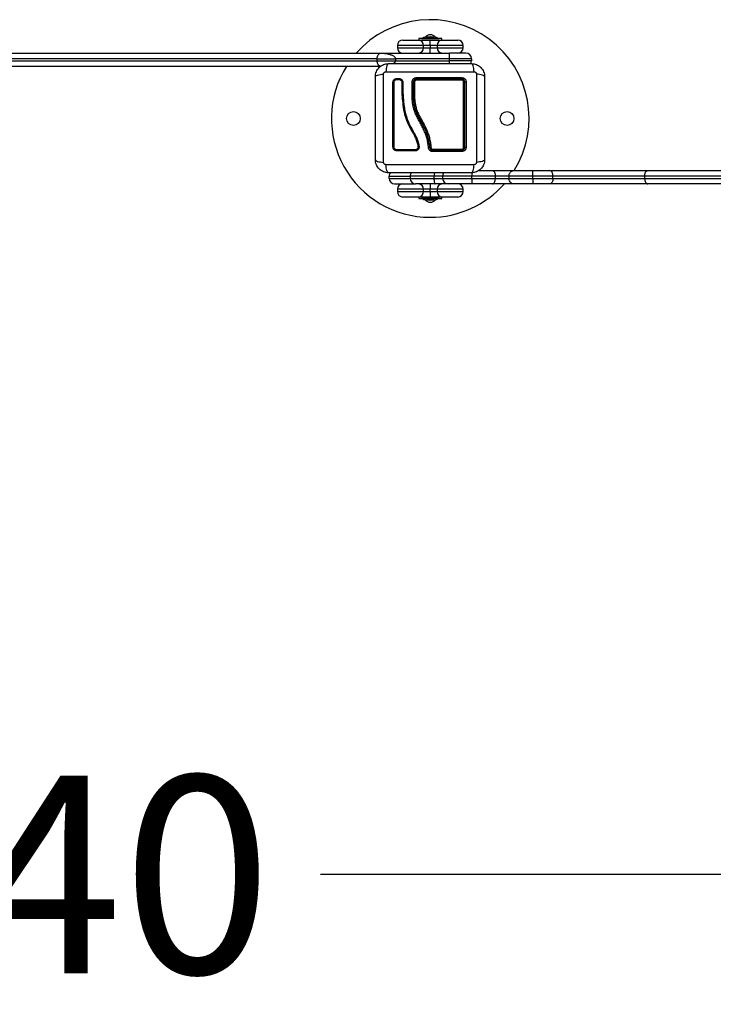
# Model space of a CAD drawing. Units: millimetres. Extents: x -1609.42 to -1603.56, y 1671.11 to 1676.79.
# Drawn here: x -1606.18 to -1605.55, y 1671.11 to 1672.01 of the extents above; entities that cross this region are included whole.
import ezdxf

# ---------------------------------------------------------------- set-up
doc = ezdxf.new("R2010")
doc.units = ezdxf.units.MM
doc.header["$PDSIZE"] = -1
doc.layers.add('DIASTASEIS', color=253, linetype='Continuous', lineweight=5)
doc.styles.get("Standard").update_dxf_attribs({"font": 'ARIALN.TTF'})
doc.dimstyles.get("Standard").update_dxf_attribs({"dimtxt": 0.18, "dimasz": 0.15, "dimexe": 0.1, "dimexo": 0, "dimgap": 0.09, "dimtad": 0, "dimzin": 0, "dimdsep": 46, "dimtxsty": 'Standard', "dimblk": 'OBLIQUE', "dimcen": 0.09, "dimadec": 0, "dimazin": 0, "dimtfac": 1, "dimtofl": 0, "dimtmove": 0, "dimatfit": 3, "dimldrblk": 'OBLIQUE', "dimfxl": 1, "dimtolj": 1, "dimtzin": 0, "dimarcsym": 0})

# ---------------------------------------------------------------- blocks, each defined once
blk = doc.blocks.new('D001')
at = {"color": 7, "linetype": 'Continuous', "lineweight": 25}
for p, q in [((-1605.83565, 1671.98816), (-1605.82143, 1671.98816)), ((-1605.82143, 1671.98816), (-1605.81065, 1671.98816)), ((-1605.82115, 1671.98946), (-1605.82115, 1671.98816)), ((-1605.80015, 1671.98946), (-1605.82115, 1671.98946)), ((-1605.81865, 1671.98947), (-1605.81865, 1671.98946)), ((-1605.81865, 1671.98947), (-1605.81065, 1671.98947)), ((-1605.8141, 1671.99104), (-1605.81367, 1671.99104)), ((-1605.8136, 1671.99104), (-1605.81072, 1671.99104)), ((-1605.81065, 1671.98947), (-1605.80265, 1671.98947)), ((-1605.81065, 1671.98816), (-1605.79987, 1671.98816)), ((-1605.81058, 1671.99104), (-1605.8077, 1671.99104)), ((-1605.80763, 1671.99104), (-1605.8072, 1671.99104)), ((-1605.80265, 1671.98946), (-1605.80265, 1671.98947)), ((-1605.80015, 1671.98816), (-1605.80015, 1671.98946)), ((-1605.79987, 1671.98816), (-1605.78565, 1671.98816)), ((-1605.84065, 1671.98316), (-1605.84065, 1671.98116)), ((-1605.81695, 1671.98316), (-1605.84065, 1671.98316)), ((-1605.84065, 1671.98116), (-1605.81695, 1671.98116)), ((-1605.81695, 1671.98116), (-1605.81695, 1671.98316)), ((-1605.81065, 1671.98316), (-1605.81695, 1671.98316)), ((-1605.81695, 1671.98116), (-1605.81065, 1671.98116)), ((-1605.80435, 1671.98316), (-1605.81065, 1671.98316)), ((-1605.81065, 1671.98316), (-1605.81065, 1671.98116)), ((-1605.81065, 1671.98116), (-1605.80435, 1671.98116)), ((-1605.80435, 1671.98316), (-1605.80435, 1671.98116)), ((-1605.78065, 1671.98316), (-1605.80435, 1671.98316)), ((-1605.80435, 1671.98116), (-1605.78065, 1671.98116)), ((-1605.78065, 1671.98116), (-1605.78065, 1671.98316)), ((-1605.85894, 1671.97116), (-1606.38102, 1671.97116)), ((-1606.38102, 1671.96916), (-1605.85894, 1671.96916)), ((-1606.3787, 1671.97616), (-1605.85588, 1671.97616)), ((-1605.85894, 1671.96916), (-1605.85894, 1671.97116)), ((-1605.85894, 1671.97116), (-1605.84244, 1671.97116)), ((-1605.85894, 1671.96916), (-1605.84244, 1671.96916)), ((-1605.85588, 1671.97616), (-1605.79315, 1671.97616)), ((-1605.84244, 1671.97116), (-1605.84244, 1671.96916)), ((-1605.79315, 1671.97116), (-1605.84244, 1671.97116)), ((-1605.84244, 1671.96916), (-1605.79315, 1671.96916)), ((-1605.79315, 1671.97116), (-1605.79315, 1671.97616)), ((-1605.77815, 1671.97616), (-1605.79315, 1671.97616)), ((-1605.79315, 1671.96916), (-1605.79315, 1671.97116)), ((-1605.77315, 1671.97116), (-1605.79315, 1671.97116)), ((-1605.77315, 1671.96916), (-1605.79315, 1671.96916)), ((-1605.79315, 1671.96661), (-1605.79315, 1671.96916)), ((-1605.77315, 1671.97116), (-1605.77315, 1671.96916)), ((-1605.85588, 1671.96416), (-1606.3787, 1671.96416)), ((-1605.84117, 1671.95218), (-1605.83911, 1671.95218)), ((-1605.84113, 1671.95315), (-1605.83907, 1671.95315)), ((-1605.83718, 1671.95124), (-1605.837, 1671.95103)), ((-1605.83659, 1671.94958), (-1605.83664, 1671.94616)), ((-1605.8356, 1671.94958), (-1605.83566, 1671.94619)), ((-1605.83561, 1671.94954), (-1605.83562, 1671.94969)), ((-1605.82725, 1671.93537), (-1605.82725, 1671.94987)), ((-1605.82615, 1671.94966), (-1605.82615, 1671.93525)), ((-1605.82585, 1671.93526), (-1605.82585, 1671.94966)), ((-1605.82725, 1671.93535), (-1605.82725, 1671.93537)), ((-1605.82725, 1671.93532), (-1605.82725, 1671.93535)), ((-1605.82615, 1671.93525), (-1605.82615, 1671.93525)), ((-1605.82585, 1671.93526), (-1605.82585, 1671.93526)), ((-1605.76652, 1671.86916), (-1605.75403, 1671.86916)), ((-1605.75403, 1671.86916), (-1605.73498, 1671.86916)), ((-1605.73498, 1671.86916), (-1605.71728, 1671.86916)), ((-1605.71728, 1671.86916), (-1605.70164, 1671.86916)), ((-1605.70164, 1671.86916), (-1605.61256, 1671.86916)), ((-1605.61256, 1671.86916), (-1605.11714, 1671.86916)), ((-1605.84815, 1671.86216), (-1605.84815, 1671.86416)), ((-1605.84815, 1671.86416), (-1605.82896, 1671.86416)), ((-1605.84815, 1671.86216), (-1605.82896, 1671.86216)), ((-1605.82896, 1671.86416), (-1605.82896, 1671.86216)), ((-1605.80702, 1671.86416), (-1605.82896, 1671.86416)), ((-1605.82896, 1671.86216), (-1605.80702, 1671.86216)), ((-1605.80702, 1671.86216), (-1605.80702, 1671.86416)), ((-1605.79941, 1671.86416), (-1605.80702, 1671.86416)), ((-1605.80702, 1671.86216), (-1605.79941, 1671.86216)), ((-1605.79941, 1671.86416), (-1605.79941, 1671.86216)), ((-1605.77283, 1671.86416), (-1605.79941, 1671.86416)), ((-1605.79941, 1671.86216), (-1605.77283, 1671.86216)), ((-1605.75139, 1671.86416), (-1605.77283, 1671.86416)), ((-1605.77283, 1671.86216), (-1605.77283, 1671.86416)), ((-1605.77283, 1671.86216), (-1605.75139, 1671.86216)), ((-1605.75139, 1671.86216), (-1605.75139, 1671.86416)), ((-1605.73886, 1671.86416), (-1605.75139, 1671.86416)), ((-1605.75139, 1671.86216), (-1605.73886, 1671.86216)), ((-1605.71721, 1671.86416), (-1605.73886, 1671.86416)), ((-1605.73886, 1671.86216), (-1605.73886, 1671.86416)), ((-1605.73886, 1671.86216), (-1605.71721, 1671.86216)), ((-1605.69889, 1671.86416), (-1605.71721, 1671.86416)), ((-1605.71721, 1671.86216), (-1605.71721, 1671.86416)), ((-1605.71721, 1671.86216), (-1605.69889, 1671.86216)), ((-1605.69889, 1671.86216), (-1605.69889, 1671.86416)), ((-1605.61532, 1671.86416), (-1605.69889, 1671.86416)), ((-1605.69889, 1671.86216), (-1605.61532, 1671.86216)), ((-1605.12136, 1671.86416), (-1605.61532, 1671.86416)), ((-1605.61532, 1671.86216), (-1605.61532, 1671.86416)), ((-1605.61532, 1671.86216), (-1605.12136, 1671.86216)), ((-1605.84315, 1671.85716), (-1605.82396, 1671.85716)), ((-1605.84065, 1671.85216), (-1605.84065, 1671.85016)), ((-1605.81695, 1671.85216), (-1605.84065, 1671.85216)), ((-1605.80594, 1671.85716), (-1605.82396, 1671.85716)), ((-1605.81695, 1671.85016), (-1605.81695, 1671.85216)), ((-1605.81065, 1671.85216), (-1605.81695, 1671.85216)), ((-1605.80435, 1671.85216), (-1605.81065, 1671.85216)), ((-1605.81065, 1671.85016), (-1605.81065, 1671.85216)), ((-1605.79441, 1671.85716), (-1605.80594, 1671.85716)), ((-1605.80435, 1671.85216), (-1605.80435, 1671.85016)), ((-1605.78065, 1671.85216), (-1605.80435, 1671.85216)), ((-1605.77257, 1671.85716), (-1605.79441, 1671.85716)), ((-1605.78065, 1671.85016), (-1605.78065, 1671.85216)), ((-1605.75403, 1671.85716), (-1605.77257, 1671.85716)), ((-1605.73498, 1671.85716), (-1605.75403, 1671.85716)), ((-1605.71728, 1671.85716), (-1605.73498, 1671.85716)), ((-1605.70164, 1671.85716), (-1605.71728, 1671.85716)), ((-1605.61256, 1671.85716), (-1605.70164, 1671.85716)), ((-1605.11714, 1671.85716), (-1605.61256, 1671.85716)), ((-1605.84065, 1671.85016), (-1605.81695, 1671.85016)), ((-1605.82143, 1671.84516), (-1605.83565, 1671.84516)), ((-1605.81065, 1671.84516), (-1605.82143, 1671.84516)), ((-1605.82115, 1671.84516), (-1605.82115, 1671.84386)), ((-1605.82115, 1671.84386), (-1605.8201, 1671.84386)), ((-1605.8201, 1671.84386), (-1605.80015, 1671.84386)), ((-1605.81865, 1671.84386), (-1605.81865, 1671.84385)), ((-1605.80265, 1671.84385), (-1605.81865, 1671.84385)), ((-1605.81695, 1671.85016), (-1605.81065, 1671.85016)), ((-1605.81378, 1671.84229), (-1605.8141, 1671.84229)), ((-1605.81096, 1671.84229), (-1605.81372, 1671.84229)), ((-1605.80783, 1671.84229), (-1605.81083, 1671.84229)), ((-1605.81065, 1671.85016), (-1605.80435, 1671.85016)), ((-1605.79987, 1671.84516), (-1605.81065, 1671.84516)), ((-1605.8072, 1671.84229), (-1605.80776, 1671.84229)), ((-1605.80435, 1671.85016), (-1605.78065, 1671.85016)), ((-1605.80265, 1671.84385), (-1605.80265, 1671.84386)), ((-1605.80015, 1671.84386), (-1605.80015, 1671.84516)), ((-1605.78565, 1671.84516), (-1605.79987, 1671.84516))]:
    blk.add_line(p, q, dxfattribs=at)
at = {"color": 7, "linetype": 'Continuous', "lineweight": 25, "flags": 128}
for points in [[(-1605.84464, 1671.94964), (-1605.84456, 1671.94961), (-1605.84442, 1671.94958), (-1605.84424, 1671.94956), (-1605.84405, 1671.94956), (-1605.84387, 1671.94958), (-1605.84373, 1671.94961), (-1605.84366, 1671.94965), (-1605.84366, 1671.94969)], [(-1605.75403, 1671.86916), (-1605.75352, 1671.86907), (-1605.75302, 1671.86878), (-1605.75256, 1671.86832), (-1605.75216, 1671.8677), (-1605.75183, 1671.86694), (-1605.75159, 1671.86608), (-1605.75144, 1671.86514), (-1605.75139, 1671.86416)], [(-1605.69889, 1671.86416), (-1605.69895, 1671.86514), (-1605.6991, 1671.86608), (-1605.69936, 1671.86694), (-1605.6997, 1671.8677), (-1605.70012, 1671.86832), (-1605.70059, 1671.86878), (-1605.70111, 1671.86907), (-1605.70164, 1671.86916)], [(-1605.61532, 1671.86416), (-1605.61526, 1671.86514), (-1605.61511, 1671.86608), (-1605.61485, 1671.86694), (-1605.61451, 1671.8677), (-1605.61409, 1671.86832), (-1605.61362, 1671.86878), (-1605.6131, 1671.86907), (-1605.61256, 1671.86916)], [(-1605.80594, 1671.85716), (-1605.80615, 1671.85726), (-1605.80635, 1671.85755), (-1605.80654, 1671.85801), (-1605.8067, 1671.85863), (-1605.80684, 1671.85939), (-1605.80694, 1671.86025), (-1605.807, 1671.86119), (-1605.80702, 1671.86216)], [(-1605.75403, 1671.85716), (-1605.75352, 1671.85726), (-1605.75302, 1671.85755), (-1605.75256, 1671.85801), (-1605.75216, 1671.85863), (-1605.75183, 1671.85939), (-1605.75159, 1671.86025), (-1605.75144, 1671.86119), (-1605.75139, 1671.86216)], [(-1605.69889, 1671.86216), (-1605.69895, 1671.86119), (-1605.6991, 1671.86025), (-1605.69936, 1671.85939), (-1605.6997, 1671.85863), (-1605.70012, 1671.85801), (-1605.70059, 1671.85755), (-1605.70111, 1671.85726), (-1605.70164, 1671.85716)], [(-1605.61532, 1671.86216), (-1605.61526, 1671.86119), (-1605.61511, 1671.86025), (-1605.61485, 1671.85939), (-1605.61451, 1671.85863), (-1605.61409, 1671.85801), (-1605.61362, 1671.85755), (-1605.6131, 1671.85726), (-1605.61256, 1671.85716)]]:
    blk.add_lwpolyline(points, dxfattribs=at)
at = {"color": 7, "linetype": 'Continuous', "lineweight": 25}
for centre in [(-1605.88065, 1671.91666), (-1605.74065, 1671.91666)]:
    blk.add_circle(centre, 0.00625, dxfattribs=at)
for centre, radius, start, end in [((-1605.81065, 1671.91666), 0.09, 328.14457, 138.61533), ((-1605.83565, 1671.98316), 0.005, 90, 180), ((-1605.82171, 1671.98341), 0.00476, 357.02725, 86.68112), ((-1605.81065, 1671.97358), 0.01779, 101.16826, 116.72044), ((-1605.81065, 1671.98666), 0.00625, 40.57062, 139.42938), ((-1605.81065, 1671.97358), 0.01779, 63.27956, 78.83174), ((-1605.79959, 1671.98341), 0.00476, 93.31888, 182.97275), ((-1605.78565, 1671.98316), 0.005, 0, 90), ((-1605.83565, 1671.98116), 0.005, 180, 270), ((-1605.82171, 1671.98092), 0.00476, 273.31888, 2.97275), ((-1605.79959, 1671.98092), 0.00476, 177.02725, 266.68112), ((-1605.78565, 1671.98116), 0.005, 270, 0), ((-1605.77815, 1671.97116), 0.005, 0, 90), ((-1605.77815, 1671.96916), 0.005, 329.35283, 0), ((-1605.81065, 1671.91666), 0.09, 148.14457, 270), ((-1605.84244, 1671.95266), 0.0014, 339.88309, 20.49409), ((-1605.84038, 1671.95267), 0.00139, 338.78844, 20.23454), ((-1605.83605, 1671.95075), 0.00129, 245.51989, 290.02646), ((-1605.82514, 1671.94865), 0.00124, 80.61355, 125.04058), ((-1605.81904, 1671.95354), 0.0042, 175.1331, 192.04596), ((-1605.82092, 1671.95175), 0.00231, 164.56595, 184.10995), ((-1605.78387, 1671.95354), 0.00193, 332.95105, 10.47675), ((-1605.78309, 1671.95174), 0.00113, 352.06773, 33.69916), ((-1605.7801, 1671.9488), 0.00108, 53.00162, 98.64599), ((-1605.77828, 1671.9482), 0.0017, 78.58157, 120.64966), ((-1605.83614, 1671.94749), 0.00142, 249.20083, 289.35981), ((-1605.84419, 1671.88962), 0.00116, 62.94721, 112.99183), ((-1605.84208, 1671.88763), 0.00105, 334.15425, 29.92507), ((-1605.82642, 1671.88763), 0.00218, 347.90659, 13.95547), ((-1605.81035, 1671.89193), 0.00161, 246.51037, 282.97898), ((-1605.81961, 1671.8886), 0.01132, 356.76272, 0.91924), ((-1605.82696, 1671.88681), 0.01868, 358.96497, 2.62614), ((-1605.78316, 1671.88862), 0.0012, 327.06332, 8.16507), ((-1605.7838, 1671.88681), 0.00186, 349.75564, 27.49443), ((-1605.78009, 1671.89174), 0.00125, 262.35774, 300.74312), ((-1605.77828, 1671.89251), 0.00204, 244.83633, 279.60167), ((-1605.84315, 1671.86416), 0.005, 142.35925, 180), ((-1605.84315, 1671.86216), 0.005, 180, 270), ((-1605.82396, 1671.86416), 0.005, 142.46944, 180), ((-1605.82396, 1671.86216), 0.005, 180, 270), ((-1605.78834, 1671.86432), 0.01868, 171.10393, 180.4815), ((-1605.79441, 1671.86416), 0.005, 142.46944, 180), ((-1605.79441, 1671.86216), 0.005, 180, 270), ((-1605.74792, 1671.86092), 0.02494, 177.13453, 188.65508), ((-1605.69404, 1671.86433), 0.07878, 177.88018, 180.12196), ((-1605.83565, 1671.85216), 0.005, 90, 180), ((-1605.82171, 1671.85241), 0.00476, 357.02725, 86.68112), ((-1605.81065, 1671.91666), 0.09, 270, 318.6602), ((-1605.79959, 1671.85241), 0.00476, 93.31888, 182.97275), ((-1605.78565, 1671.85216), 0.005, 0, 90), ((-1605.83565, 1671.85016), 0.005, 180, 270), ((-1605.82171, 1671.84992), 0.00476, 273.31888, 2.97275), ((-1605.81065, 1671.85975), 0.01779, 243.27956, 258.83174), ((-1605.81065, 1671.84666), 0.00625, 220.57062, 319.42938), ((-1605.81065, 1671.85975), 0.01779, 281.16826, 296.72044), ((-1605.79959, 1671.84992), 0.00476, 177.02725, 266.68112), ((-1605.78565, 1671.85016), 0.005, 270, 0)]:
    blk.add_arc(centre, radius, start, end, dxfattribs=at)
for points, knots in [([(-1605.8136, 1671.99104), (-1605.81362, 1671.99104), (-1605.81365, 1671.99104), (-1605.81367, 1671.99104), (-1605.81367, 1671.99104)], [0, 0, 0, 0, 0.972896, 1, 1, 1, 1]), ([(-1605.81058, 1671.99104), (-1605.81063, 1671.99104), (-1605.81067, 1671.99104), (-1605.81071, 1671.99104), (-1605.81072, 1671.99104)], [0, 0, 0, 0, 0.973119, 1, 1, 1, 1]), ([(-1605.81065, 1671.98316), (-1605.81065, 1671.98371), (-1605.81065, 1671.98481), (-1605.81065, 1671.98628), (-1605.81065, 1671.98742), (-1605.81065, 1671.98804), (-1605.81065, 1671.98816), (-1605.81065, 1671.98816), (-1605.81065, 1671.98816)], [0, 0, 0, 0, 0.207314, 0.414478, 0.625709, 0.843197, 0.996971, 1, 1, 1, 1]), ([(-1605.80763, 1671.99104), (-1605.80765, 1671.99104), (-1605.80767, 1671.99104), (-1605.8077, 1671.99104), (-1605.8077, 1671.99104)], [0, 0, 0, 0, 0.971672, 1, 1, 1, 1]), ([(-1605.81065, 1671.97616), (-1605.81065, 1671.97616), (-1605.81065, 1671.97617), (-1605.81065, 1671.97629), (-1605.81065, 1671.97691), (-1605.81065, 1671.97805), (-1605.81065, 1671.97952), (-1605.81065, 1671.98062), (-1605.81065, 1671.98116)], [0, 0, 0, 0, 0.003029, 0.156803, 0.374291, 0.585522, 0.792686, 1, 1, 1, 1]), ([(-1605.85894, 1671.97116), (-1605.85894, 1671.97134), (-1605.85893, 1671.97172), (-1605.85885, 1671.97248), (-1605.85861, 1671.97361), (-1605.8583, 1671.97431), (-1605.85775, 1671.97524), (-1605.85719, 1671.97577), (-1605.85657, 1671.97606), (-1605.85625, 1671.97613), (-1605.85609, 1671.97615), (-1605.85601, 1671.97616), (-1605.85595, 1671.97616), (-1605.85591, 1671.97616), (-1605.85589, 1671.97616), (-1605.85588, 1671.97616), (-1605.85588, 1671.97616)], [0, 0, 0, 0, 0.033167, 0.072058, 0.157369, 0.32816, 0.367527, 0.663667, 0.824065, 0.904613, 0.944927, 0.965091, 0.975175, 0.995946, 0.998885, 1, 1, 1, 1]), ([(-1605.85588, 1671.96416), (-1605.85588, 1671.96416), (-1605.85589, 1671.96416), (-1605.85591, 1671.96416), (-1605.85595, 1671.96417), (-1605.85601, 1671.96417), (-1605.85609, 1671.96418), (-1605.85625, 1671.9642), (-1605.85657, 1671.96427), (-1605.85719, 1671.96456), (-1605.85775, 1671.96509), (-1605.8583, 1671.96602), (-1605.85861, 1671.96672), (-1605.85885, 1671.96784), (-1605.85893, 1671.96861), (-1605.85894, 1671.96899), (-1605.85894, 1671.96916)], [0, 0, 0, 0, 0.001115, 0.004054, 0.024825, 0.034909, 0.055073, 0.095387, 0.175935, 0.336333, 0.632473, 0.67184, 0.842631, 0.927942, 0.966833, 1, 1, 1, 1]), ([(-1605.85588, 1671.97616), (-1605.85587, 1671.97616), (-1605.85585, 1671.97616), (-1605.85573, 1671.97616), (-1605.85557, 1671.97616), (-1605.85532, 1671.97616), (-1605.85499, 1671.97615), (-1605.85431, 1671.97614), (-1605.8529, 1671.97606), (-1605.8502, 1671.97578), (-1605.8477, 1671.97523), (-1605.8453, 1671.97431), (-1605.84392, 1671.97361), (-1605.84283, 1671.97248), (-1605.84248, 1671.97171), (-1605.84245, 1671.97134), (-1605.84244, 1671.97116)], [0, 0, 0, 0, 0.001097, 0.003988, 0.024092, 0.033663, 0.052811, 0.091111, 0.167674, 0.33343, 0.631066, 0.670838, 0.843397, 0.930552, 0.967352, 1, 1, 1, 1]), ([(-1605.84244, 1671.96916), (-1605.84245, 1671.96899), (-1605.84248, 1671.96862), (-1605.84284, 1671.96785), (-1605.84347, 1671.96712), (-1605.84412, 1671.96679), (-1605.84438, 1671.96666)], [0, 0, 0, 0, 0.1537194, 0.3269894, 0.7373492, 1, 1, 1, 1]), ([(-1605.86065, 1671.95466), (-1605.8606, 1671.95546), (-1605.86051, 1671.95702), (-1605.8598, 1671.95928), (-1605.8587, 1671.96136), (-1605.85719, 1671.9632), (-1605.85535, 1671.96472), (-1605.85326, 1671.96582), (-1605.851, 1671.96653), (-1605.84944, 1671.96662), (-1605.84865, 1671.96666)], [0, 0, 0, 0, 0.126532, 0.247889, 0.374794, 0.5, 0.625232, 0.752111, 0.873494, 1, 1, 1, 1]), ([(-1605.85321, 1671.95709), (-1605.85318, 1671.95737), (-1605.85313, 1671.95778), (-1605.85286, 1671.95828), (-1605.85259, 1671.95861), (-1605.85226, 1671.95887), (-1605.85177, 1671.95915), (-1605.85135, 1671.95919), (-1605.85108, 1671.95922)], [0, 0, 0, 0, 0.2491332, 0.3745353, 0.4999996, 0.6254638, 0.7508667, 1, 1, 1, 1]), ([(-1605.84865, 1671.96666), (-1605.84892, 1671.96657), (-1605.84947, 1671.96636), (-1605.85021, 1671.96472), (-1605.8508, 1671.96229), (-1605.85099, 1671.96023), (-1605.85108, 1671.95922)], [0, 0, 0, 0, 0.243153, 0.499999, 0.756846, 1, 1, 1, 1]), ([(-1605.85108, 1671.95922), (-1605.84669, 1671.95924), (-1605.83791, 1671.95927), (-1605.82446, 1671.9593), (-1605.8109, 1671.95931), (-1605.79734, 1671.9593), (-1605.78389, 1671.95927), (-1605.7751, 1671.95924), (-1605.77072, 1671.95922)], [0, 0, 0, 0, 0.166289, 0.333032, 0.5, 0.666968, 0.833711, 1, 1, 1, 1]), ([(-1605.84865, 1671.96666), (-1605.84451, 1671.96666), (-1605.83625, 1671.96666), (-1605.82361, 1671.96666), (-1605.81091, 1671.96666), (-1605.7982, 1671.96666), (-1605.78556, 1671.96666), (-1605.77729, 1671.96666), (-1605.77315, 1671.96666)], [0, 0, 0, 0, 0.167002, 0.333377, 0.5, 0.666155, 0.832861, 1, 1, 1, 1]), ([(-1605.77072, 1671.95922), (-1605.77081, 1671.96023), (-1605.771, 1671.96229), (-1605.77159, 1671.96472), (-1605.77233, 1671.96636), (-1605.77288, 1671.96657), (-1605.77315, 1671.96666)], [0, 0, 0, 0, 0.243154, 0.500001, 0.756847, 1, 1, 1, 1]), ([(-1605.77315, 1671.96666), (-1605.77235, 1671.96662), (-1605.7708, 1671.96653), (-1605.76853, 1671.96582), (-1605.76645, 1671.96472), (-1605.76461, 1671.9632), (-1605.7631, 1671.96136), (-1605.76199, 1671.95928), (-1605.76128, 1671.95702), (-1605.76119, 1671.95546), (-1605.76115, 1671.95466)], [0, 0, 0, 0, 0.126504, 0.247889, 0.374766, 0.5, 0.625203, 0.752111, 0.873467, 1, 1, 1, 1]), ([(-1605.77072, 1671.95922), (-1605.77044, 1671.95919), (-1605.77003, 1671.95915), (-1605.76954, 1671.95887), (-1605.76921, 1671.95861), (-1605.76894, 1671.95828), (-1605.76867, 1671.95778), (-1605.76862, 1671.95737), (-1605.76859, 1671.95709)], [0, 0, 0, 0, 0.249133, 0.374536, 0.5, 0.625465, 0.750867, 1, 1, 1, 1]), ([(-1605.86065, 1671.95466), (-1605.86055, 1671.95493), (-1605.86035, 1671.95548), (-1605.85871, 1671.95622), (-1605.85627, 1671.95681), (-1605.85421, 1671.957), (-1605.85321, 1671.95709)], [0, 0, 0, 0, 0.243153, 0.499999, 0.756846, 1, 1, 1, 1]), ([(-1605.86065, 1671.87916), (-1605.86065, 1671.8833), (-1605.86065, 1671.89156), (-1605.86065, 1671.9042), (-1605.86065, 1671.9169), (-1605.86065, 1671.92961), (-1605.86065, 1671.94225), (-1605.86065, 1671.95052), (-1605.86065, 1671.95466)], [0, 0, 0, 0, 0.167002, 0.333377, 0.5, 0.666155, 0.832861, 1, 1, 1, 1]), ([(-1605.85321, 1671.87673), (-1605.85322, 1671.88112), (-1605.85326, 1671.8899), (-1605.85328, 1671.90336), (-1605.8533, 1671.91691), (-1605.85328, 1671.93047), (-1605.85326, 1671.94393), (-1605.85322, 1671.95271), (-1605.85321, 1671.95709)], [0, 0, 0, 0, 0.1662893, 0.3330315, 0.5, 0.6669685, 0.8337107, 1, 1, 1, 1]), ([(-1605.84464, 1671.94964), (-1605.84459, 1671.9501), (-1605.84451, 1671.95078), (-1605.84407, 1671.9516), (-1605.84363, 1671.95214), (-1605.84309, 1671.95258), (-1605.84227, 1671.95303), (-1605.84158, 1671.9531), (-1605.84113, 1671.95315)], [0, 0, 0, 0, 0.248674, 0.374134, 0.499791, 0.625485, 0.751043, 1, 1, 1, 1]), ([(-1605.84464, 1671.89068), (-1605.84464, 1671.89461), (-1605.84464, 1671.90243), (-1605.84464, 1671.91426), (-1605.84464, 1671.92608), (-1605.84464, 1671.93792), (-1605.84464, 1671.94572), (-1605.84464, 1671.94964)], [0, 0, 0, 0, 0.2005179, 0.3996282, 0.5984793, 0.798224, 1, 1, 1, 1]), ([(-1605.84366, 1671.94969), (-1605.84362, 1671.95001), (-1605.84357, 1671.9505), (-1605.84325, 1671.95108), (-1605.84294, 1671.95146), (-1605.84256, 1671.95177), (-1605.84198, 1671.95209), (-1605.8415, 1671.95214), (-1605.84117, 1671.95218)], [0, 0, 0, 0, 0.250454, 0.375541, 0.500331, 0.625071, 0.75001, 1, 1, 1, 1]), ([(-1605.84366, 1671.89065), (-1605.84366, 1671.89458), (-1605.84366, 1671.90241), (-1605.84366, 1671.91426), (-1605.84366, 1671.92609), (-1605.84366, 1671.93795), (-1605.84366, 1671.94576), (-1605.84366, 1671.94969)], [0, 0, 0, 0, 0.200519, 0.399627, 0.598475, 0.79822, 1, 1, 1, 1]), ([(-1605.83911, 1671.95218), (-1605.83877, 1671.95214), (-1605.83809, 1671.95206), (-1605.83726, 1671.95145), (-1605.83668, 1671.9506), (-1605.83662, 1671.94992), (-1605.83659, 1671.94958)], [0, 0, 0, 0, 0.248945, 0.499571, 0.750434, 1, 1, 1, 1]), ([(-1605.83907, 1671.95315), (-1605.8386, 1671.9531), (-1605.83767, 1671.95299), (-1605.83652, 1671.95215), (-1605.83573, 1671.95098), (-1605.83564, 1671.95005), (-1605.8356, 1671.94958)], [0, 0, 0, 0, 0.250645, 0.500261, 0.749724, 1, 1, 1, 1]), ([(-1605.83907, 1671.95218), (-1605.83886, 1671.95216), (-1605.83844, 1671.95212), (-1605.83788, 1671.95187), (-1605.83744, 1671.95158), (-1605.83725, 1671.95133), (-1605.83718, 1671.95124)], [0, 0, 0, 0, 0.283011, 0.565056, 0.846613, 1, 1, 1, 1]), ([(-1605.83598, 1671.95124), (-1605.83601, 1671.95129), (-1605.83612, 1671.95155), (-1605.83629, 1671.95176), (-1605.83643, 1671.95193)], [0, 0, 0, 0, 0.217886, 1, 1, 1, 1]), ([(-1605.82725, 1671.94987), (-1605.82719, 1671.95039), (-1605.82708, 1671.95143), (-1605.8263, 1671.95255), (-1605.82549, 1671.95323), (-1605.82479, 1671.95361), (-1605.82402, 1671.95385), (-1605.82349, 1671.95388), (-1605.82323, 1671.9539)], [0, 0, 0, 0, 0.2494331, 0.4988034, 0.6241179, 0.7494015, 0.8747083, 1, 1, 1, 1]), ([(-1605.82615, 1671.94966), (-1605.82616, 1671.94969), (-1605.82619, 1671.94974), (-1605.82633, 1671.94979), (-1605.82647, 1671.94982), (-1605.82665, 1671.94985), (-1605.82691, 1671.94987), (-1605.82712, 1671.94987), (-1605.82725, 1671.94987)], [0, 0, 0, 0, 0.237981, 0.36741, 0.5, 0.63259, 0.762019, 1, 1, 1, 1]), ([(-1605.82315, 1671.95266), (-1605.82335, 1671.95265), (-1605.82374, 1671.95263), (-1605.82431, 1671.95245), (-1605.82484, 1671.95217), (-1605.82544, 1671.95166), (-1605.82602, 1671.95082), (-1605.82611, 1671.95005), (-1605.82615, 1671.94966)], [0, 0, 0, 0, 0.125512, 0.249343, 0.372892, 0.498827, 0.748479, 1, 1, 1, 1]), ([(-1605.82585, 1671.94966), (-1605.82583, 1671.94989), (-1605.82579, 1671.95042), (-1605.82544, 1671.95118), (-1605.82483, 1671.95184), (-1605.82404, 1671.95228), (-1605.82345, 1671.95234), (-1605.82315, 1671.95236)], [0, 0, 0, 0, 0.163047, 0.373315, 0.581734, 0.79091, 1, 1, 1, 1]), ([(-1605.82323, 1671.95158), (-1605.82341, 1671.95156), (-1605.82379, 1671.95153), (-1605.82429, 1671.95125), (-1605.82468, 1671.95083), (-1605.8249, 1671.95035), (-1605.82493, 1671.95002), (-1605.82494, 1671.94987)], [0, 0, 0, 0, 0.208305, 0.416636, 0.62479, 0.835755, 1, 1, 1, 1]), ([(-1605.82494, 1671.94987), (-1605.82494, 1671.94922), (-1605.82494, 1671.94596), (-1605.82494, 1671.94114), (-1605.82494, 1671.93695), (-1605.82494, 1671.93541)], [0, 0, 0, 0, 0.136347, 0.68189, 1, 1, 1, 1]), ([(-1605.82323, 1671.9539), (-1605.81863, 1671.9539), (-1605.80943, 1671.9539), (-1605.79561, 1671.9539), (-1605.78652, 1671.95389), (-1605.78197, 1671.95389)], [0, 0, 0, 0, 0.333353, 0.666698, 1, 1, 1, 1]), ([(-1605.78197, 1671.95158), (-1605.78263, 1671.95158), (-1605.7859, 1671.95158), (-1605.79178, 1671.95158), (-1605.79963, 1671.95158), (-1605.80747, 1671.95158), (-1605.81534, 1671.95158), (-1605.8206, 1671.95158), (-1605.82323, 1671.95158)], [0, 0, 0, 0, 0.048271, 0.241411, 0.430089, 0.618766, 0.809383, 1, 1, 1, 1]), ([(-1605.78215, 1671.95266), (-1605.78667, 1671.95266), (-1605.79571, 1671.95266), (-1605.80944, 1671.95266), (-1605.81858, 1671.95266), (-1605.82315, 1671.95266)], [0, 0, 0, 0, 0.333563, 0.666643, 1, 1, 1, 1]), ([(-1605.82315, 1671.95236), (-1605.81975, 1671.95236), (-1605.81296, 1671.95236), (-1605.80269, 1671.95236), (-1605.79239, 1671.95236), (-1605.78556, 1671.95236), (-1605.78215, 1671.95236)], [0, 0, 0, 0, 0.2477847, 0.4955684, 0.7477798, 1, 1, 1, 1]), ([(-1605.77915, 1671.94966), (-1605.77919, 1671.95005), (-1605.77925, 1671.95064), (-1605.77964, 1671.95134), (-1605.78001, 1671.9518), (-1605.78047, 1671.95218), (-1605.78099, 1671.95245), (-1605.78156, 1671.95263), (-1605.78195, 1671.95265), (-1605.78215, 1671.95266)], [0, 0, 0, 0, 0.250514, 0.376798, 0.500017, 0.623828, 0.749134, 0.87163, 1, 1, 1, 1]), ([(-1605.78215, 1671.95236), (-1605.78192, 1671.95235), (-1605.78141, 1671.95231), (-1605.78065, 1671.95197), (-1605.77999, 1671.95136), (-1605.77954, 1671.95056), (-1605.77948, 1671.94996), (-1605.77945, 1671.94966)], [0, 0, 0, 0, 0.159683, 0.365356, 0.574518, 0.788076, 1, 1, 1, 1]), ([(-1605.78197, 1671.95389), (-1605.78145, 1671.95384), (-1605.78066, 1671.95375), (-1605.77972, 1671.95323), (-1605.7791, 1671.95273), (-1605.7786, 1671.95211), (-1605.77809, 1671.95118), (-1605.778, 1671.95039), (-1605.77794, 1671.94987)], [0, 0, 0, 0, 0.249365, 0.374679, 0.499985, 0.625291, 0.750604, 1, 1, 1, 1]), ([(-1605.78026, 1671.94987), (-1605.78028, 1671.95006), (-1605.78031, 1671.95044), (-1605.7806, 1671.95094), (-1605.78102, 1671.95133), (-1605.7815, 1671.95155), (-1605.78183, 1671.95157), (-1605.78197, 1671.95158)], [0, 0, 0, 0, 0.213007, 0.426264, 0.634553, 0.839813, 1, 1, 1, 1]), ([(-1605.78026, 1671.8905), (-1605.78026, 1671.89384), (-1605.78026, 1671.90053), (-1605.78025, 1671.91065), (-1605.78025, 1671.91856), (-1605.78025, 1671.92765), (-1605.78026, 1671.93741), (-1605.78026, 1671.94589), (-1605.78026, 1671.94987)], [0, 0, 0, 0, 0.169662, 0.339496, 0.509146, 0.566602, 0.796631, 1, 1, 1, 1]), ([(-1605.77945, 1671.94966), (-1605.77945, 1671.94491), (-1605.77945, 1671.93535), (-1605.77945, 1671.92313), (-1605.77945, 1671.91324), (-1605.77945, 1671.90571), (-1605.77945, 1671.89817), (-1605.77945, 1671.89317), (-1605.77945, 1671.89066)], [0, 0, 0, 0, 0.244372, 0.490825, 0.617512, 0.7442, 0.872099, 1, 1, 1, 1]), ([(-1605.77915, 1671.89066), (-1605.77915, 1671.89458), (-1605.77915, 1671.90242), (-1605.77915, 1671.91429), (-1605.77915, 1671.92616), (-1605.77915, 1671.93799), (-1605.77915, 1671.94577), (-1605.77915, 1671.94966)], [0, 0, 0, 0, 0.2000464, 0.4001752, 0.5996966, 0.7997471, 1, 1, 1, 1]), ([(-1605.77794, 1671.94987), (-1605.77794, 1671.94596), (-1605.77794, 1671.93813), (-1605.77794, 1671.92622), (-1605.77794, 1671.91427), (-1605.77794, 1671.90232), (-1605.77794, 1671.89444), (-1605.77794, 1671.8905)], [0, 0, 0, 0, 0.199967, 0.399976, 0.599993, 0.800009, 1, 1, 1, 1]), ([(-1605.76859, 1671.95709), (-1605.76857, 1671.95271), (-1605.76854, 1671.94393), (-1605.76851, 1671.93047), (-1605.7685, 1671.91691), (-1605.76851, 1671.90336), (-1605.76854, 1671.8899), (-1605.76857, 1671.88112), (-1605.76859, 1671.87673)], [0, 0, 0, 0, 0.166289, 0.333032, 0.5, 0.666968, 0.833711, 1, 1, 1, 1]), ([(-1605.76115, 1671.95466), (-1605.76125, 1671.95493), (-1605.76145, 1671.95548), (-1605.76309, 1671.95622), (-1605.76552, 1671.95681), (-1605.76759, 1671.957), (-1605.76859, 1671.95709)], [0, 0, 0, 0, 0.243153, 0.499999, 0.756846, 1, 1, 1, 1]), ([(-1605.76115, 1671.95466), (-1605.76115, 1671.95053), (-1605.76115, 1671.94227), (-1605.76115, 1671.92963), (-1605.76115, 1671.91693), (-1605.76115, 1671.90422), (-1605.76115, 1671.89158), (-1605.76115, 1671.88331), (-1605.76115, 1671.87916)], [0, 0, 0, 0, 0.167002, 0.333377, 0.5, 0.666155, 0.832861, 1, 1, 1, 1]), ([(-1605.83664, 1671.94616), (-1605.8366, 1671.94355), (-1605.83653, 1671.93834), (-1605.83587, 1671.93047), (-1605.83469, 1671.92261), (-1605.83242, 1671.91494), (-1605.82895, 1671.90776), (-1605.82562, 1671.90206), (-1605.82341, 1671.89733), (-1605.82239, 1671.89425), (-1605.82199, 1671.89206), (-1605.82176, 1671.89085), (-1605.82184, 1671.88999), (-1605.82218, 1671.88924), (-1605.82275, 1671.88864), (-1605.82348, 1671.88824), (-1605.82403, 1671.88818), (-1605.8243, 1671.88816)], [0, 0, 0, 0, 0.1270598, 0.254152, 0.3815526, 0.5092764, 0.6367991, 0.7632492, 0.8257993, 0.8879443, 0.9190087, 0.9340028, 0.9472165, 0.9604492, 0.9736706, 0.9868579, 1, 1, 1, 1]), ([(-1605.83566, 1671.94619), (-1605.83564, 1671.94444), (-1605.83561, 1671.94093), (-1605.83531, 1671.93564), (-1605.83482, 1671.93034), (-1605.83406, 1671.92506), (-1605.83288, 1671.91985), (-1605.83118, 1671.91483), (-1605.8289, 1671.90989), (-1605.8263, 1671.90521), (-1605.82393, 1671.90088), (-1605.82216, 1671.89691), (-1605.82128, 1671.89371), (-1605.82081, 1671.89144), (-1605.82078, 1671.89011), (-1605.82108, 1671.88916), (-1605.82162, 1671.88833), (-1605.82238, 1671.88769), (-1605.82329, 1671.88726), (-1605.82395, 1671.8872), (-1605.82429, 1671.88717)], [0, 0, 0, 0, 0.083104, 0.166925, 0.250155, 0.334142, 0.417236, 0.500243, 0.581867, 0.671895, 0.750386, 0.8129, 0.875382, 0.906645, 0.922218, 0.937788, 0.953331, 0.968866, 0.984434, 1, 1, 1, 1]), ([(-1605.82725, 1671.93537), (-1605.82716, 1671.93537), (-1605.82695, 1671.93537), (-1605.82665, 1671.93536), (-1605.82638, 1671.93533), (-1605.82619, 1671.9353), (-1605.82616, 1671.93527), (-1605.82615, 1671.93526)], [0, 0, 0, 0, 0.175309, 0.365967, 0.56368, 0.791402, 1, 1, 1, 1]), ([(-1605.82615, 1671.93525), (-1605.82615, 1671.93526), (-1605.82616, 1671.93528), (-1605.82623, 1671.9353), (-1605.82633, 1671.93532), (-1605.82648, 1671.93534), (-1605.82666, 1671.93535), (-1605.82691, 1671.93535), (-1605.82712, 1671.93535), (-1605.82725, 1671.93535)], [0, 0, 0, 0, 0.11687, 0.240811, 0.369646, 0.50059, 0.632975, 0.762223, 1, 1, 1, 1]), ([(-1605.82725, 1671.93532), (-1605.82715, 1671.93533), (-1605.82695, 1671.93534), (-1605.82665, 1671.93534), (-1605.82638, 1671.93532), (-1605.82619, 1671.9353), (-1605.82616, 1671.93527), (-1605.82615, 1671.93525)], [0, 0, 0, 0, 0.175513, 0.366301, 0.564036, 0.791636, 1, 1, 1, 1]), ([(-1605.8123, 1671.89019), (-1605.81243, 1671.89152), (-1605.81269, 1671.89415), (-1605.81351, 1671.89806), (-1605.81465, 1671.90185), (-1605.81613, 1671.90557), (-1605.81787, 1671.90919), (-1605.81981, 1671.91278), (-1605.82177, 1671.91633), (-1605.8236, 1671.91991), (-1605.82538, 1671.9242), (-1605.82677, 1671.92936), (-1605.82709, 1671.93333), (-1605.82725, 1671.93532)], [0, 0, 0, 0, 0.084376, 0.16655, 0.25013, 0.331787, 0.415828, 0.500336, 0.585764, 0.668188, 0.750542, 0.875261, 1, 1, 1, 1]), ([(-1605.82615, 1671.93525), (-1605.82606, 1671.93397), (-1605.82587, 1671.93139), (-1605.82518, 1671.92756), (-1605.82406, 1671.92378), (-1605.82253, 1671.92013), (-1605.82072, 1671.91663), (-1605.81849, 1671.91259), (-1605.81598, 1671.9079), (-1605.81362, 1671.90231), (-1605.81196, 1671.89646), (-1605.81152, 1671.89246), (-1605.81129, 1671.89043)], [0, 0, 0, 0, 0.081262, 0.16353, 0.244106, 0.329156, 0.411448, 0.491011, 0.618736, 0.744566, 0.871169, 1, 1, 1, 1]), ([(-1605.82585, 1671.93526), (-1605.82584, 1671.93528), (-1605.82582, 1671.9353), (-1605.82564, 1671.93534), (-1605.82539, 1671.93538), (-1605.82515, 1671.9354), (-1605.82499, 1671.9354), (-1605.82495, 1671.93541), (-1605.82494, 1671.93541)], [0, 0, 0, 0, 0.2276365, 0.4552716, 0.6829472, 0.9106958, 0.9810727, 1, 1, 1, 1]), ([(-1605.811, 1671.89046), (-1605.811, 1671.89046), (-1605.81114, 1671.89236), (-1605.81168, 1671.89616), (-1605.81316, 1671.90176), (-1605.81555, 1671.90783), (-1605.81904, 1671.91414), (-1605.82235, 1671.92019), (-1605.82438, 1671.92571), (-1605.82542, 1671.93045), (-1605.82577, 1671.93366), (-1605.82585, 1671.93526), (-1605.82585, 1671.93526)], [0, 0, 0, 0, 0.0000013, 0.1213847, 0.2432658, 0.3646872, 0.530023, 0.6953229, 0.7966686, 0.8984886, 0.9999987, 1, 1, 1, 1]), ([(-1605.82494, 1671.93541), (-1605.82486, 1671.93425), (-1605.82469, 1671.93193), (-1605.8241, 1671.92844), (-1605.82315, 1671.92498), (-1605.82178, 1671.9215), (-1605.82006, 1671.91804), (-1605.81751, 1671.9134), (-1605.81492, 1671.9086), (-1605.81276, 1671.90345), (-1605.8114, 1671.89923), (-1605.81045, 1671.89485), (-1605.81014, 1671.89186), (-1605.80999, 1671.89036)], [0, 0, 0, 0, 0.072964, 0.145891, 0.221402, 0.296941, 0.379458, 0.462026, 0.627497, 0.718947, 0.810363, 0.905166, 1, 1, 1, 1]), ([(-1605.84113, 1671.88717), (-1605.84159, 1671.88722), (-1605.84227, 1671.8873), (-1605.84308, 1671.88774), (-1605.84362, 1671.88818), (-1605.84406, 1671.88872), (-1605.84451, 1671.88954), (-1605.84459, 1671.89022), (-1605.84464, 1671.89068)], [0, 0, 0, 0, 0.248728, 0.374124, 0.499701, 0.625327, 0.750867, 1, 1, 1, 1]), ([(-1605.84117, 1671.88816), (-1605.84149, 1671.88819), (-1605.84198, 1671.88824), (-1605.84256, 1671.88856), (-1605.84294, 1671.88887), (-1605.84325, 1671.88925), (-1605.84357, 1671.88983), (-1605.84362, 1671.89032), (-1605.84366, 1671.89065)], [0, 0, 0, 0, 0.250392, 0.375564, 0.500475, 0.625312, 0.750279, 1, 1, 1, 1]), ([(-1605.8243, 1671.88816), (-1605.82713, 1671.88816), (-1605.83278, 1671.88816), (-1605.83837, 1671.88816), (-1605.84117, 1671.88816)], [0, 0, 0, 0, 0.500003, 1, 1, 1, 1]), ([(-1605.82429, 1671.88717), (-1605.8271, 1671.88717), (-1605.83275, 1671.88717), (-1605.83833, 1671.88717), (-1605.84113, 1671.88717)], [0, 0, 0, 0, 0.49812, 1, 1, 1, 1]), ([(-1605.81129, 1671.89043), (-1605.81131, 1671.89041), (-1605.81132, 1671.89038), (-1605.81145, 1671.89033), (-1605.81158, 1671.89029), (-1605.81174, 1671.89026), (-1605.81198, 1671.89022), (-1605.81217, 1671.8902), (-1605.8123, 1671.89019)], [0, 0, 0, 0, 0.23915, 0.368164, 0.5, 0.631836, 0.76085, 1, 1, 1, 1]), ([(-1605.80829, 1671.88647), (-1605.80879, 1671.88653), (-1605.8098, 1671.88664), (-1605.81109, 1671.88749), (-1605.81202, 1671.88871), (-1605.81221, 1671.88969), (-1605.8123, 1671.89019)], [0, 0, 0, 0, 0.249961, 0.499952, 0.74997, 1, 1, 1, 1]), ([(-1605.81129, 1671.89043), (-1605.81123, 1671.89007), (-1605.81109, 1671.88933), (-1605.81039, 1671.88843), (-1605.80943, 1671.88779), (-1605.80868, 1671.88771), (-1605.8083, 1671.88766)], [0, 0, 0, 0, 0.251224, 0.501796, 0.751334, 1, 1, 1, 1]), ([(-1605.8083, 1671.88796), (-1605.80842, 1671.88797), (-1605.80884, 1671.88799), (-1605.80955, 1671.88821), (-1605.81029, 1671.88877), (-1605.81083, 1671.88954), (-1605.81094, 1671.89015), (-1605.811, 1671.89046)], [0, 0, 0, 0, 0.08681, 0.312893, 0.541518, 0.770981, 1, 1, 1, 1]), ([(-1605.80999, 1671.89036), (-1605.80996, 1671.89017), (-1605.80989, 1671.88979), (-1605.80955, 1671.88929), (-1605.80908, 1671.88894), (-1605.80863, 1671.8888), (-1605.80836, 1671.88879), (-1605.80829, 1671.88879)], [0, 0, 0, 0, 0.229868, 0.459793, 0.688247, 0.913573, 1, 1, 1, 1]), ([(-1605.78215, 1671.88796), (-1605.78646, 1671.88796), (-1605.79513, 1671.88796), (-1605.8039, 1671.88796), (-1605.8083, 1671.88796)], [0, 0, 0, 0, 0.498246, 1, 1, 1, 1]), ([(-1605.8083, 1671.88766), (-1605.80392, 1671.88766), (-1605.79514, 1671.88766), (-1605.78648, 1671.88766), (-1605.78215, 1671.88766)], [0, 0, 0, 0, 0.499995, 1, 1, 1, 1]), ([(-1605.80829, 1671.88879), (-1605.80762, 1671.88879), (-1605.80429, 1671.88879), (-1605.79822, 1671.88879), (-1605.79009, 1671.88879), (-1605.78468, 1671.88879), (-1605.78197, 1671.88879)], [0, 0, 0, 0, 0.0755202, 0.3776953, 0.688427, 1, 1, 1, 1]), ([(-1605.77945, 1671.89066), (-1605.77946, 1671.89044), (-1605.7795, 1671.88993), (-1605.77984, 1671.88917), (-1605.78045, 1671.88851), (-1605.78125, 1671.88805), (-1605.78185, 1671.88799), (-1605.78215, 1671.88796)], [0, 0, 0, 0, 0.157073, 0.364422, 0.574389, 0.787836, 1, 1, 1, 1]), ([(-1605.78215, 1671.88766), (-1605.78176, 1671.88771), (-1605.78117, 1671.88777), (-1605.78047, 1671.88815), (-1605.78002, 1671.88853), (-1605.77964, 1671.88899), (-1605.77936, 1671.88951), (-1605.77918, 1671.89008), (-1605.77916, 1671.89047), (-1605.77915, 1671.89066)], [0, 0, 0, 0, 0.25013, 0.376253, 0.49974, 0.623604, 0.749134, 0.871624, 1, 1, 1, 1]), ([(-1605.78197, 1671.88879), (-1605.78178, 1671.88881), (-1605.7814, 1671.88884), (-1605.78089, 1671.88913), (-1605.78051, 1671.88955), (-1605.78029, 1671.89004), (-1605.78027, 1671.89036), (-1605.78026, 1671.8905)], [0, 0, 0, 0, 0.212964, 0.426125, 0.635394, 0.842466, 1, 1, 1, 1]), ([(-1605.77794, 1671.8905), (-1605.778, 1671.88997), (-1605.77809, 1671.88919), (-1605.7786, 1671.88825), (-1605.77911, 1671.88763), (-1605.77972, 1671.88713), (-1605.78066, 1671.88662), (-1605.78144, 1671.88653), (-1605.78197, 1671.88647)], [0, 0, 0, 0, 0.249374, 0.374686, 0.499991, 0.625297, 0.750608, 1, 1, 1, 1]), ([(-1605.86065, 1671.87916), (-1605.86055, 1671.8789), (-1605.86035, 1671.87835), (-1605.85871, 1671.87761), (-1605.85627, 1671.87702), (-1605.85421, 1671.87683), (-1605.85321, 1671.87673)], [0, 0, 0, 0, 0.243153, 0.499999, 0.756846, 1, 1, 1, 1]), ([(-1605.84865, 1671.86716), (-1605.84944, 1671.86721), (-1605.851, 1671.8673), (-1605.85326, 1671.86801), (-1605.85535, 1671.86911), (-1605.85719, 1671.87062), (-1605.8587, 1671.87247), (-1605.8598, 1671.87455), (-1605.86051, 1671.87681), (-1605.8606, 1671.87837), (-1605.86065, 1671.87916)], [0, 0, 0, 0, 0.1265041, 0.2478893, 0.3747657, 0.5000002, 0.6252032, 0.7521106, 0.8734666, 1, 1, 1, 1]), ([(-1605.78197, 1671.88647), (-1605.78635, 1671.88647), (-1605.79506, 1671.88647), (-1605.80389, 1671.88647), (-1605.80829, 1671.88647)], [0, 0, 0, 0, 0.502142, 1, 1, 1, 1]), ([(-1605.76115, 1671.87916), (-1605.76119, 1671.87837), (-1605.76128, 1671.87681), (-1605.76199, 1671.87455), (-1605.7631, 1671.87247), (-1605.76461, 1671.87063), (-1605.76645, 1671.86911), (-1605.76853, 1671.86801), (-1605.7708, 1671.8673), (-1605.77235, 1671.86721), (-1605.77315, 1671.86716)], [0, 0, 0, 0, 0.126504, 0.247889, 0.374766, 0.5, 0.625203, 0.752111, 0.873467, 1, 1, 1, 1]), ([(-1605.76115, 1671.87916), (-1605.76125, 1671.8789), (-1605.76145, 1671.87835), (-1605.76309, 1671.87761), (-1605.76552, 1671.87702), (-1605.76759, 1671.87683), (-1605.76859, 1671.87673)], [0, 0, 0, 0, 0.243153, 0.499999, 0.756846, 1, 1, 1, 1]), ([(-1605.85108, 1671.87461), (-1605.85135, 1671.87464), (-1605.85177, 1671.87468), (-1605.85226, 1671.87495), (-1605.85259, 1671.87522), (-1605.85286, 1671.87555), (-1605.85313, 1671.87605), (-1605.85318, 1671.87646), (-1605.85321, 1671.87673)], [0, 0, 0, 0, 0.249133, 0.374536, 0.5, 0.625465, 0.750867, 1, 1, 1, 1]), ([(-1605.77072, 1671.87461), (-1605.7751, 1671.87459), (-1605.78389, 1671.87456), (-1605.79734, 1671.87453), (-1605.8109, 1671.87452), (-1605.82446, 1671.87453), (-1605.83791, 1671.87456), (-1605.84669, 1671.87459), (-1605.85108, 1671.87461)], [0, 0, 0, 0, 0.166289, 0.333032, 0.5, 0.666968, 0.833711, 1, 1, 1, 1]), ([(-1605.84865, 1671.86716), (-1605.84892, 1671.86726), (-1605.84947, 1671.86747), (-1605.85021, 1671.86911), (-1605.8508, 1671.87154), (-1605.85099, 1671.8736), (-1605.85108, 1671.87461)], [0, 0, 0, 0, 0.243153, 0.499999, 0.756846, 1, 1, 1, 1]), ([(-1605.77315, 1671.86716), (-1605.77288, 1671.86726), (-1605.77233, 1671.86747), (-1605.77159, 1671.86911), (-1605.771, 1671.87154), (-1605.77081, 1671.8736), (-1605.77072, 1671.87461)], [0, 0, 0, 0, 0.243153, 0.499999, 0.756846, 1, 1, 1, 1]), ([(-1605.76859, 1671.87673), (-1605.76862, 1671.87646), (-1605.76867, 1671.87605), (-1605.76894, 1671.87555), (-1605.76921, 1671.87522), (-1605.76954, 1671.87495), (-1605.77003, 1671.87468), (-1605.77044, 1671.87464), (-1605.77072, 1671.87461)], [0, 0, 0, 0, 0.249133, 0.374536, 0.5, 0.625465, 0.750867, 1, 1, 1, 1]), ([(-1605.73886, 1671.86416), (-1605.73882, 1671.86473), (-1605.73874, 1671.86585), (-1605.73807, 1671.86734), (-1605.73709, 1671.86848), (-1605.73601, 1671.86906), (-1605.73528, 1671.86916), (-1605.73499, 1671.86916), (-1605.73498, 1671.86916)], [0, 0, 0, 0, 0.214124, 0.428239, 0.64259, 0.857374, 0.994804, 1, 1, 1, 1]), ([(-1605.71721, 1671.86416), (-1605.71721, 1671.86473), (-1605.71721, 1671.86585), (-1605.71722, 1671.86734), (-1605.71724, 1671.86848), (-1605.71726, 1671.86906), (-1605.71727, 1671.86916), (-1605.71727, 1671.86916), (-1605.71728, 1671.86916)], [0, 0, 0, 0, 0.213787, 0.427565, 0.641608, 0.856282, 0.995772, 1, 1, 1, 1]), ([(-1605.77315, 1671.86716), (-1605.77729, 1671.86716), (-1605.78555, 1671.86716), (-1605.79819, 1671.86716), (-1605.81089, 1671.86716), (-1605.82359, 1671.86716), (-1605.83624, 1671.86716), (-1605.84451, 1671.86716), (-1605.84865, 1671.86716)], [0, 0, 0, 0, 0.167002, 0.333377, 0.5, 0.666155, 0.832861, 1, 1, 1, 1]), ([(-1605.73498, 1671.85716), (-1605.73499, 1671.85716), (-1605.73528, 1671.85717), (-1605.73601, 1671.85727), (-1605.73709, 1671.85785), (-1605.73807, 1671.85899), (-1605.73874, 1671.86048), (-1605.73882, 1671.8616), (-1605.73886, 1671.86216)], [0, 0, 0, 0, 0.005196, 0.142626, 0.35741, 0.571761, 0.785876, 1, 1, 1, 1]), ([(-1605.71721, 1671.86216), (-1605.71721, 1671.8616), (-1605.71721, 1671.86048), (-1605.71722, 1671.85899), (-1605.71724, 1671.85785), (-1605.71726, 1671.85727), (-1605.71727, 1671.85717), (-1605.71727, 1671.85716), (-1605.71728, 1671.85716)], [0, 0, 0, 0, 0.213787, 0.427565, 0.641608, 0.856282, 0.995772, 1, 1, 1, 1]), ([(-1605.81065, 1671.85716), (-1605.81065, 1671.85716), (-1605.81065, 1671.85716), (-1605.81065, 1671.85704), (-1605.81065, 1671.85642), (-1605.81065, 1671.85528), (-1605.81065, 1671.85381), (-1605.81065, 1671.85271), (-1605.81065, 1671.85216)], [0, 0, 0, 0, 0.003029, 0.156803, 0.374291, 0.585522, 0.792686, 1, 1, 1, 1]), ([(-1605.80629, 1671.85716), (-1605.80631, 1671.85716), (-1605.80643, 1671.85716), (-1605.80638, 1671.85716), (-1605.80633, 1671.85716)], [0, 0, 0, 0, 0.192959, 1, 1, 1, 1]), ([(-1605.81378, 1671.84229), (-1605.81376, 1671.84229), (-1605.81375, 1671.84229), (-1605.81372, 1671.84229), (-1605.81372, 1671.84229)], [0, 0, 0, 0, 0.973119, 1, 1, 1, 1]), ([(-1605.81096, 1671.84229), (-1605.81092, 1671.84229), (-1605.81088, 1671.84229), (-1605.81083, 1671.84229), (-1605.81083, 1671.84229)], [0, 0, 0, 0, 0.972896, 1, 1, 1, 1]), ([(-1605.81065, 1671.85016), (-1605.81065, 1671.84962), (-1605.81065, 1671.84852), (-1605.81065, 1671.84705), (-1605.81065, 1671.84591), (-1605.81065, 1671.84529), (-1605.81065, 1671.84517), (-1605.81065, 1671.84516), (-1605.81065, 1671.84516)], [0, 0, 0, 0, 0.207314, 0.414478, 0.625709, 0.843197, 0.996971, 1, 1, 1, 1]), ([(-1605.80783, 1671.84229), (-1605.80781, 1671.84229), (-1605.80778, 1671.84229), (-1605.80776, 1671.84229), (-1605.80776, 1671.84229)], [0, 0, 0, 0, 0.971672, 1, 1, 1, 1])]:
    blk.add_open_spline(points, degree=3, knots=knots, dxfattribs=at)
blk = doc.blocks.new('_Oblique')
at = {"color": 0, "linetype": 'ByBlock', "lineweight": -2}
blk.add_line((-0.5, -0.5), (0.5, 0.5), dxfattribs=at)
blk = doc.blocks.new('*D37')
at = {"layer": 'Defpoints', "color": 0}
for p in [(-1607.39065, 1671.91641), (-1604.99615, 1671.91691), (-1604.99615, 1671.22792)]:
    blk.add_point(p, dxfattribs=at)
at = {"layer": 'DIASTASEIS', "color": 0, "lineweight": -2}
for p, q in [((-1607.39065, 1671.91641), (-1607.39065, 1671.12792)), ((-1604.99615, 1671.91691), (-1604.99615, 1671.12792)), ((-1607.39065, 1671.22792), (-1606.47611, 1671.22792)), ((-1604.99615, 1671.22792), (-1605.91069, 1671.22792))]:
    blk.add_line(p, q, dxfattribs=at)
at = {"layer": 'DIASTASEIS', "color": 0, "linetype": 'ByBlock', "lineweight": -2, "xscale": 0.15, "yscale": 0.15, "zscale": 0.15, "rotation": 180}
blk.add_blockref('_Oblique', (-1607.39065, 1671.22792), dxfattribs=at)
at = {"layer": 'DIASTASEIS', "color": 0, "linetype": 'ByBlock', "lineweight": -2, "xscale": 0.15, "yscale": 0.15, "zscale": 0.15}
blk.add_blockref('_Oblique', (-1604.99615, 1671.22792), dxfattribs=at)
at = {"layer": 'DIASTASEIS', "color": 0, "insert": (-1606.1934, 1671.22792), "char_height": 0.18, "attachment_point": 5}
blk.add_mtext('\\A1;\\A1;2.40', dxfattribs=at)

msp = doc.modelspace()

# ---------------------------------------------------------------- block references
msp.add_blockref('D001', (0, 0))

# ---------------------------------------------------------------- dimensions: what is measured, and where the dimension line sits
at = {"layer": 'DIASTASEIS'}
dim = msp.add_linear_dim(base=(-1604.99615, 1671.22792), p1=(-1607.39065, 1671.91641), p2=(-1604.99615, 1671.91691), text='\\A1;2.40', dimstyle='Standard', override={"dimtxsty": 'Standard', "dimldrblk": 'Oblique'}, dxfattribs=at)
dim.commit()
dim.dimension.update_dxf_attribs({"geometry": '*D37', "text_midpoint": (-1606.1934, 1671.22792)})

doc.saveas('drawing.dxf')
